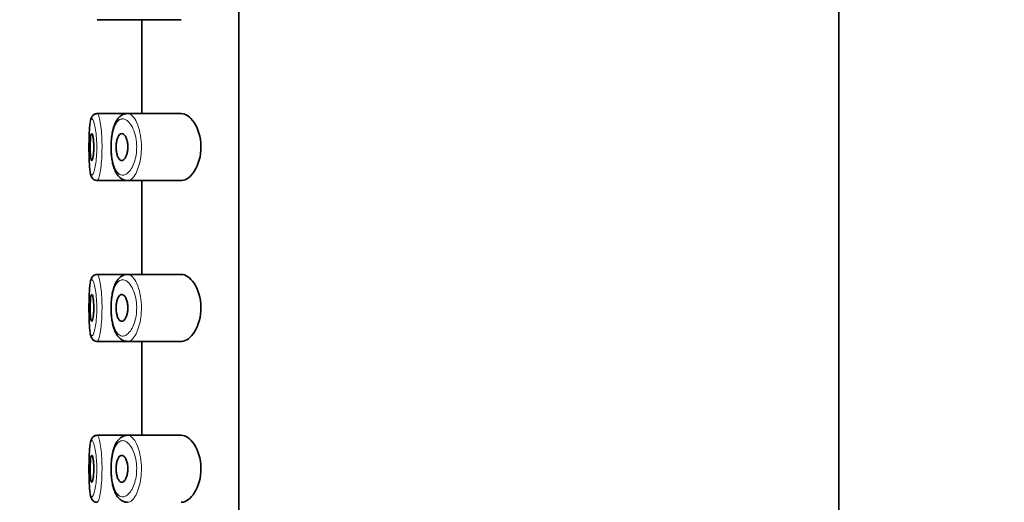
# Model space of a CAD drawing. Units: millimetres. Extents: x 0 to 2350, y 0 to 2725.
# Drawn here: x 367 to 404, y 2226 to 2244 of the extents above; entities that cross this region are included whole.
import ezdxf
from ezdxf import colors
from ezdxf.entities.mleader import LeaderData, LeaderLine
from ezdxf.math import Vec2, Vec3

# ---------------------------------------------------------------- set-up
doc = ezdxf.new("R2010")
doc.units = ezdxf.units.MM
doc.layers.add('DV7_Défaut', color=7, linetype='Continuous')
doc.layers.add('Défaut', color=7, linetype='Continuous')

# ---------------------------------------------------------------- blocks, each defined once
blk = doc.blocks.new('_DOT')
at = {"color": 0}
blk.add_line((0, 0), (-1, 0), dxfattribs=at)
at = {"color": 0, "const_width": 0.333}
blk.add_lwpolyline([(-0.1665, 0, 1), (0.1665, 0, 1)], format="xyb", close=True, dxfattribs=at)
blk = doc.blocks.new('SE6')
at = {"layer": 'DV7_Défaut', "color": 7, "linetype": 'Continuous', "lineweight": 35}
for p, q in [((397.797, 2096.797), (397.797, 2280.397)), ((375.417, 2276.897), (375.417, 2207.897)), ((375.417, 2207.897), (375.417, 2276.897)), ((370.134, 2244.147), (371.269, 2244.147)), ((371.269, 2244.147), (373.267, 2244.147)), ((371.797, 2244.147), (371.797, 2240.647)), ((371.269, 2240.647), (370.133, 2240.647)), ((371.211, 2240.642), (371.137, 2240.626)), ((373.265, 2240.647), (371.269, 2240.647)), ((370.134, 2238.147), (371.269, 2238.147)), ((371.269, 2238.147), (373.267, 2238.147)), ((371.797, 2238.147), (371.797, 2234.647)), ((371.269, 2234.647), (370.133, 2234.647)), ((371.211, 2234.642), (371.137, 2234.626)), ((373.265, 2234.647), (371.269, 2234.647)), ((370.134, 2232.147), (371.269, 2232.147)), ((371.269, 2232.147), (373.267, 2232.147)), ((371.797, 2232.147), (371.797, 2228.647)), ((371.269, 2228.647), (370.133, 2228.647)), ((371.211, 2228.642), (371.137, 2228.626)), ((373.265, 2228.647), (371.269, 2228.647))]:
    blk.add_line(p, q, dxfattribs=at)
for centre, radius, start, end in [((370.127, 2240.427), 0.217, 91.3544, 150.0525), ((370.338, 2240.302), 0.463, 149.6985, 173.3812), ((370.338, 2234.302), 0.463, 149.6985, 173.3812), ((370.127, 2234.427), 0.217, 91.3544, 150.0525), ((370.338, 2228.302), 0.463, 149.6985, 173.3812), ((370.127, 2228.427), 0.217, 91.3544, 150.0525)]:
    blk.add_arc(centre, radius, start, end, dxfattribs=at)
for points, knots in [([(370.12, 2240.643), (370.099, 2240.642), (370.055, 2240.64), (369.99, 2240.6), (369.944, 2240.548), (369.914, 2240.492), (369.895, 2240.441), (369.888, 2240.403), (369.885, 2240.387)], [0, 0, 0, 0, 0.112473, 0.286074, 0.4476, 0.62414, 0.859123, 1, 1, 1, 1]), ([(371.137, 2240.626), (371.106, 2240.613), (371.043, 2240.586), (370.949, 2240.51), (370.863, 2240.399), (370.789, 2240.255), (370.73, 2240.081), (370.687, 2239.884), (370.66, 2239.676), (370.648, 2239.463), (370.651, 2239.25), (370.668, 2239.043), (370.699, 2238.845), (370.745, 2238.662), (370.809, 2238.495), (370.889, 2238.357), (370.985, 2238.251), (371.093, 2238.182), (371.194, 2238.148), (371.249, 2238.151), (371.271, 2238.152)], [0, 0, 0, 0, 0.038026, 0.090709, 0.147291, 0.208725, 0.272877, 0.33545, 0.395139, 0.453979, 0.511798, 0.569959, 0.628228, 0.688422, 0.749967, 0.815677, 0.872898, 0.92534, 0.975764, 1, 1, 1, 1]), ([(373.265, 2238.147), (373.273, 2238.147), (373.281, 2238.148), (373.451, 2238.16), (373.627, 2238.287), (373.907, 2238.732), (374.011, 2239.069), (374.002, 2239.771), (373.892, 2240.101), (373.602, 2240.532), (373.427, 2240.647), (373.265, 2240.647)], [0, 0, 0, 0, 0.012658, 0.012658, 0.259493, 0.259493, 0.506329, 0.506329, 0.753164, 0.753164, 1, 1, 1, 1]), ([(369.874, 2240.318), (369.873, 2240.313), (369.872, 2240.308), (369.872, 2240.303), (369.861, 2240.245), (369.853, 2240.169), (369.847, 2240.08), (369.841, 2239.992), (369.836, 2239.888), (369.833, 2239.779), (369.83, 2239.67), (369.829, 2239.552), (369.828, 2239.434), (369.828, 2239.317), (369.829, 2239.197), (369.832, 2239.086), (369.834, 2238.973), (369.838, 2238.866), (369.843, 2238.772), (369.849, 2238.677), (369.856, 2238.593), (369.866, 2238.527), (369.867, 2238.519), (369.868, 2238.511), (369.869, 2238.504)], [0, 0, 0, 0, 0.014248, 0.014248, 0.014248, 0.174151, 0.174151, 0.174151, 0.33519, 0.33519, 0.33519, 0.495756, 0.495756, 0.495756, 0.656291, 0.656291, 0.656291, 0.817459, 0.817459, 0.817459, 0.980132, 0.980132, 0.980132, 1, 1, 1, 1]), ([(369.931, 2239.897), (369.939, 2239.897), (369.947, 2239.888), (369.955, 2239.869), (369.963, 2239.85), (369.97, 2239.822), (369.977, 2239.786), (369.984, 2239.75), (369.99, 2239.707), (369.995, 2239.658), (370, 2239.61), (370.003, 2239.557), (370.005, 2239.502), (370.007, 2239.447), (370.008, 2239.39), (370.007, 2239.335), (370.005, 2239.28), (370.003, 2239.226), (369.999, 2239.177), (369.995, 2239.127), (369.989, 2239.081), (369.983, 2239.042), (369.977, 2239.003), (369.969, 2238.97), (369.962, 2238.946), (369.954, 2238.922), (369.946, 2238.906), (369.939, 2238.9), (369.931, 2238.894), (369.923, 2238.898), (369.916, 2238.911), (369.909, 2238.924), (369.903, 2238.947), (369.897, 2238.978), (369.892, 2239.008), (369.887, 2239.048), (369.883, 2239.092), (369.88, 2239.137), (369.877, 2239.188), (369.875, 2239.241), (369.873, 2239.294), (369.873, 2239.351), (369.873, 2239.406), (369.873, 2239.462), (369.874, 2239.518), (369.876, 2239.571), (369.878, 2239.623), (369.881, 2239.672), (369.885, 2239.715), (369.888, 2239.758), (369.893, 2239.796), (369.899, 2239.825), (369.904, 2239.854), (369.911, 2239.875), (369.918, 2239.886), (369.922, 2239.894), (369.927, 2239.897), (369.931, 2239.897)], [0, 0, 0, 0, 0.05445, 0.05445, 0.05445, 0.108906, 0.108906, 0.108906, 0.16325, 0.16325, 0.16325, 0.217041, 0.217041, 0.217041, 0.270141, 0.270141, 0.270141, 0.322866, 0.322866, 0.322866, 0.375778, 0.375778, 0.375778, 0.429304, 0.429304, 0.429304, 0.483472, 0.483472, 0.483472, 0.537947, 0.537947, 0.537947, 0.592305, 0.592305, 0.592305, 0.646293, 0.646293, 0.646293, 0.699896, 0.699896, 0.699896, 0.753228, 0.753228, 0.753228, 0.806432, 0.806432, 0.806432, 0.859636, 0.859636, 0.859636, 0.912968, 0.912968, 0.912968, 0.966568, 0.966568, 0.966568, 1, 1, 1, 1]), ([(371.05, 2239.897), (371.076, 2239.897), (371.103, 2239.886), (371.129, 2239.864), (371.155, 2239.843), (371.18, 2239.81), (371.201, 2239.768), (371.222, 2239.727), (371.24, 2239.677), (371.253, 2239.622), (371.265, 2239.572), (371.274, 2239.516), (371.277, 2239.459), (371.28, 2239.407), (371.279, 2239.353), (371.275, 2239.302), (371.27, 2239.253), (371.262, 2239.205), (371.251, 2239.161), (371.239, 2239.116), (371.224, 2239.075), (371.208, 2239.04), (371.19, 2239.002), (371.169, 2238.971), (371.147, 2238.948), (371.124, 2238.923), (371.098, 2238.907), (371.073, 2238.9), (371.047, 2238.894), (371.02, 2238.898), (370.995, 2238.914), (370.97, 2238.929), (370.946, 2238.957), (370.925, 2238.994), (370.905, 2239.029), (370.888, 2239.074), (370.874, 2239.125), (370.862, 2239.173), (370.853, 2239.227), (370.847, 2239.283), (370.843, 2239.336), (370.841, 2239.391), (370.843, 2239.445), (370.845, 2239.497), (370.85, 2239.548), (370.858, 2239.596), (370.867, 2239.644), (370.878, 2239.688), (370.892, 2239.727), (370.906, 2239.767), (370.923, 2239.801), (370.941, 2239.828), (370.961, 2239.856), (370.983, 2239.876), (371.006, 2239.887), (371.02, 2239.894), (371.035, 2239.897), (371.05, 2239.897)], [0, 0, 0, 0, 0.060716, 0.060716, 0.060716, 0.121568, 0.121568, 0.121568, 0.179922, 0.179922, 0.179922, 0.232679, 0.232679, 0.232679, 0.280567, 0.280567, 0.280567, 0.326857, 0.326857, 0.326857, 0.374918, 0.374918, 0.374918, 0.427078, 0.427078, 0.427078, 0.484114, 0.484114, 0.484114, 0.54468, 0.54468, 0.54468, 0.605515, 0.605515, 0.605515, 0.66322, 0.66322, 0.66322, 0.716362, 0.716362, 0.716362, 0.765816, 0.765816, 0.765816, 0.813612, 0.813612, 0.813612, 0.861897, 0.861897, 0.861897, 0.912499, 0.912499, 0.912499, 0.966706, 0.966706, 0.966706, 1, 1, 1, 1]), ([(369.872, 2238.469), (369.879, 2238.425), (369.891, 2238.364), (369.92, 2238.289), (369.958, 2238.227), (370.018, 2238.175), (370.087, 2238.146), (370.124, 2238.151), (370.136, 2238.152)], [0, 0, 0, 0, 0.313398, 0.501872, 0.656285, 0.800573, 0.946794, 1, 1, 1, 1]), ([(369.874, 2234.318), (369.873, 2234.313), (369.872, 2234.308), (369.872, 2234.303), (369.861, 2234.245), (369.853, 2234.169), (369.847, 2234.08), (369.841, 2233.992), (369.836, 2233.888), (369.833, 2233.779), (369.83, 2233.67), (369.829, 2233.552), (369.828, 2233.434), (369.828, 2233.317), (369.829, 2233.197), (369.832, 2233.086), (369.834, 2232.973), (369.838, 2232.866), (369.843, 2232.772), (369.849, 2232.677), (369.856, 2232.593), (369.866, 2232.527), (369.867, 2232.519), (369.868, 2232.511), (369.869, 2232.504)], [0, 0, 0, 0, 0.0142477, 0.0142477, 0.0142477, 0.1741507, 0.1741507, 0.1741507, 0.3351896, 0.3351896, 0.3351896, 0.4957557, 0.4957557, 0.4957557, 0.656291, 0.656291, 0.656291, 0.817459, 0.817459, 0.817459, 0.9801323, 0.9801323, 0.9801323, 1, 1, 1, 1]), ([(370.12, 2234.643), (370.099, 2234.642), (370.055, 2234.64), (369.99, 2234.6), (369.944, 2234.548), (369.914, 2234.492), (369.895, 2234.441), (369.888, 2234.403), (369.885, 2234.387)], [0, 0, 0, 0, 0.112473, 0.286074, 0.4476, 0.62414, 0.859123, 1, 1, 1, 1]), ([(371.137, 2234.626), (371.106, 2234.613), (371.043, 2234.586), (370.949, 2234.51), (370.863, 2234.399), (370.789, 2234.255), (370.73, 2234.081), (370.687, 2233.884), (370.66, 2233.676), (370.648, 2233.463), (370.651, 2233.25), (370.668, 2233.043), (370.699, 2232.845), (370.745, 2232.662), (370.809, 2232.495), (370.889, 2232.357), (370.985, 2232.251), (371.093, 2232.182), (371.194, 2232.148), (371.249, 2232.151), (371.271, 2232.152)], [0, 0, 0, 0, 0.038026, 0.090709, 0.147291, 0.208725, 0.272877, 0.33545, 0.395139, 0.453979, 0.511798, 0.569959, 0.628228, 0.688422, 0.749967, 0.815677, 0.872898, 0.92534, 0.975764, 1, 1, 1, 1]), ([(373.265, 2232.147), (373.273, 2232.147), (373.281, 2232.148), (373.451, 2232.16), (373.627, 2232.287), (373.907, 2232.732), (374.011, 2233.069), (374.002, 2233.771), (373.892, 2234.101), (373.602, 2234.532), (373.427, 2234.647), (373.265, 2234.647)], [0, 0, 0, 0, 0.012658, 0.012658, 0.259493, 0.259493, 0.506329, 0.506329, 0.753164, 0.753164, 1, 1, 1, 1]), ([(369.931, 2233.897), (369.939, 2233.897), (369.947, 2233.888), (369.955, 2233.869), (369.963, 2233.85), (369.97, 2233.822), (369.977, 2233.786), (369.984, 2233.75), (369.99, 2233.707), (369.995, 2233.658), (370, 2233.61), (370.003, 2233.557), (370.005, 2233.502), (370.007, 2233.447), (370.008, 2233.39), (370.007, 2233.335), (370.005, 2233.28), (370.003, 2233.226), (369.999, 2233.177), (369.995, 2233.127), (369.989, 2233.081), (369.983, 2233.042), (369.977, 2233.003), (369.969, 2232.97), (369.962, 2232.946), (369.954, 2232.922), (369.946, 2232.906), (369.939, 2232.9), (369.931, 2232.894), (369.923, 2232.898), (369.916, 2232.911), (369.909, 2232.924), (369.903, 2232.947), (369.897, 2232.978), (369.892, 2233.008), (369.887, 2233.048), (369.883, 2233.092), (369.88, 2233.137), (369.877, 2233.188), (369.875, 2233.241), (369.873, 2233.294), (369.873, 2233.351), (369.873, 2233.406), (369.873, 2233.462), (369.874, 2233.518), (369.876, 2233.571), (369.878, 2233.623), (369.881, 2233.672), (369.885, 2233.715), (369.888, 2233.758), (369.893, 2233.796), (369.899, 2233.825), (369.904, 2233.854), (369.911, 2233.875), (369.918, 2233.886), (369.922, 2233.894), (369.927, 2233.897), (369.931, 2233.897)], [0, 0, 0, 0, 0.05445, 0.05445, 0.05445, 0.108906, 0.108906, 0.108906, 0.16325, 0.16325, 0.16325, 0.217041, 0.217041, 0.217041, 0.270141, 0.270141, 0.270141, 0.322866, 0.322866, 0.322866, 0.375778, 0.375778, 0.375778, 0.429304, 0.429304, 0.429304, 0.483472, 0.483472, 0.483472, 0.537947, 0.537947, 0.537947, 0.592305, 0.592305, 0.592305, 0.646293, 0.646293, 0.646293, 0.699896, 0.699896, 0.699896, 0.753228, 0.753228, 0.753228, 0.806432, 0.806432, 0.806432, 0.859636, 0.859636, 0.859636, 0.912968, 0.912968, 0.912968, 0.966568, 0.966568, 0.966568, 1, 1, 1, 1]), ([(371.05, 2233.897), (371.076, 2233.897), (371.103, 2233.886), (371.129, 2233.864), (371.155, 2233.843), (371.18, 2233.81), (371.201, 2233.768), (371.222, 2233.727), (371.24, 2233.677), (371.253, 2233.622), (371.265, 2233.572), (371.274, 2233.516), (371.277, 2233.459), (371.28, 2233.407), (371.279, 2233.353), (371.275, 2233.302), (371.27, 2233.253), (371.262, 2233.205), (371.251, 2233.161), (371.239, 2233.116), (371.224, 2233.075), (371.208, 2233.04), (371.19, 2233.002), (371.169, 2232.971), (371.147, 2232.948), (371.124, 2232.923), (371.098, 2232.907), (371.073, 2232.9), (371.047, 2232.894), (371.02, 2232.898), (370.995, 2232.914), (370.97, 2232.929), (370.946, 2232.957), (370.925, 2232.994), (370.905, 2233.029), (370.888, 2233.074), (370.874, 2233.125), (370.862, 2233.173), (370.853, 2233.227), (370.847, 2233.283), (370.843, 2233.336), (370.841, 2233.391), (370.843, 2233.445), (370.845, 2233.497), (370.85, 2233.548), (370.858, 2233.596), (370.867, 2233.644), (370.878, 2233.688), (370.892, 2233.727), (370.906, 2233.767), (370.923, 2233.801), (370.941, 2233.828), (370.961, 2233.856), (370.983, 2233.876), (371.006, 2233.887), (371.02, 2233.894), (371.035, 2233.897), (371.05, 2233.897)], [0, 0, 0, 0, 0.060716, 0.060716, 0.060716, 0.121568, 0.121568, 0.121568, 0.179922, 0.179922, 0.179922, 0.232679, 0.232679, 0.232679, 0.280567, 0.280567, 0.280567, 0.326857, 0.326857, 0.326857, 0.374918, 0.374918, 0.374918, 0.427078, 0.427078, 0.427078, 0.484114, 0.484114, 0.484114, 0.54468, 0.54468, 0.54468, 0.605515, 0.605515, 0.605515, 0.66322, 0.66322, 0.66322, 0.716362, 0.716362, 0.716362, 0.765816, 0.765816, 0.765816, 0.813612, 0.813612, 0.813612, 0.861897, 0.861897, 0.861897, 0.912499, 0.912499, 0.912499, 0.966706, 0.966706, 0.966706, 1, 1, 1, 1]), ([(369.872, 2232.469), (369.879, 2232.425), (369.891, 2232.364), (369.92, 2232.289), (369.958, 2232.227), (370.018, 2232.175), (370.087, 2232.146), (370.124, 2232.151), (370.136, 2232.152)], [0, 0, 0, 0, 0.313398, 0.501872, 0.656285, 0.800573, 0.946794, 1, 1, 1, 1]), ([(370.12, 2228.643), (370.099, 2228.642), (370.055, 2228.64), (369.99, 2228.6), (369.944, 2228.548), (369.914, 2228.492), (369.895, 2228.441), (369.888, 2228.403), (369.885, 2228.387)], [0, 0, 0, 0, 0.112473, 0.286074, 0.4476, 0.62414, 0.859123, 1, 1, 1, 1]), ([(371.137, 2228.626), (371.106, 2228.613), (371.043, 2228.586), (370.949, 2228.51), (370.863, 2228.399), (370.789, 2228.255), (370.73, 2228.081), (370.687, 2227.884), (370.66, 2227.676), (370.648, 2227.463), (370.651, 2227.25), (370.668, 2227.043), (370.699, 2226.845), (370.745, 2226.662), (370.809, 2226.495), (370.889, 2226.357), (370.985, 2226.251), (371.093, 2226.182), (371.194, 2226.148), (371.249, 2226.151), (371.271, 2226.152)], [0, 0, 0, 0, 0.038026, 0.090709, 0.147291, 0.208725, 0.272877, 0.33545, 0.395139, 0.453979, 0.511798, 0.569959, 0.628228, 0.688422, 0.749967, 0.815677, 0.872898, 0.92534, 0.975764, 1, 1, 1, 1]), ([(373.265, 2226.147), (373.273, 2226.147), (373.281, 2226.148), (373.451, 2226.16), (373.627, 2226.287), (373.907, 2226.732), (374.011, 2227.069), (374.002, 2227.771), (373.892, 2228.101), (373.602, 2228.532), (373.427, 2228.647), (373.265, 2228.647)], [0, 0, 0, 0, 0.012658, 0.012658, 0.259493, 0.259493, 0.506329, 0.506329, 0.753164, 0.753164, 1, 1, 1, 1]), ([(369.874, 2228.318), (369.873, 2228.313), (369.872, 2228.308), (369.872, 2228.303), (369.861, 2228.245), (369.853, 2228.169), (369.847, 2228.08), (369.841, 2227.992), (369.836, 2227.888), (369.833, 2227.779), (369.83, 2227.67), (369.829, 2227.552), (369.828, 2227.434), (369.828, 2227.317), (369.829, 2227.197), (369.832, 2227.086), (369.834, 2226.973), (369.838, 2226.866), (369.843, 2226.772), (369.849, 2226.677), (369.856, 2226.593), (369.866, 2226.527), (369.867, 2226.519), (369.868, 2226.511), (369.869, 2226.504)], [0, 0, 0, 0, 0.014248, 0.014248, 0.014248, 0.174151, 0.174151, 0.174151, 0.33519, 0.33519, 0.33519, 0.495756, 0.495756, 0.495756, 0.656291, 0.656291, 0.656291, 0.817459, 0.817459, 0.817459, 0.980132, 0.980132, 0.980132, 1, 1, 1, 1]), ([(369.931, 2227.897), (369.939, 2227.897), (369.947, 2227.888), (369.955, 2227.869), (369.963, 2227.85), (369.97, 2227.822), (369.977, 2227.786), (369.984, 2227.75), (369.99, 2227.707), (369.995, 2227.658), (370, 2227.61), (370.003, 2227.557), (370.005, 2227.502), (370.007, 2227.447), (370.008, 2227.39), (370.007, 2227.335), (370.005, 2227.28), (370.003, 2227.226), (369.999, 2227.177), (369.995, 2227.127), (369.989, 2227.081), (369.983, 2227.042), (369.977, 2227.003), (369.969, 2226.97), (369.962, 2226.946), (369.954, 2226.922), (369.946, 2226.906), (369.939, 2226.9), (369.931, 2226.894), (369.923, 2226.898), (369.916, 2226.911), (369.909, 2226.924), (369.903, 2226.947), (369.897, 2226.978), (369.892, 2227.008), (369.887, 2227.048), (369.883, 2227.092), (369.88, 2227.137), (369.877, 2227.188), (369.875, 2227.241), (369.873, 2227.294), (369.873, 2227.351), (369.873, 2227.406), (369.873, 2227.462), (369.874, 2227.518), (369.876, 2227.571), (369.878, 2227.623), (369.881, 2227.672), (369.885, 2227.715), (369.888, 2227.758), (369.893, 2227.796), (369.899, 2227.825), (369.904, 2227.854), (369.911, 2227.875), (369.918, 2227.886), (369.922, 2227.894), (369.927, 2227.897), (369.931, 2227.897)], [0, 0, 0, 0, 0.05445, 0.05445, 0.05445, 0.108906, 0.108906, 0.108906, 0.16325, 0.16325, 0.16325, 0.217041, 0.217041, 0.217041, 0.270141, 0.270141, 0.270141, 0.322866, 0.322866, 0.322866, 0.375778, 0.375778, 0.375778, 0.429304, 0.429304, 0.429304, 0.483472, 0.483472, 0.483472, 0.537947, 0.537947, 0.537947, 0.592305, 0.592305, 0.592305, 0.646293, 0.646293, 0.646293, 0.699896, 0.699896, 0.699896, 0.753228, 0.753228, 0.753228, 0.806432, 0.806432, 0.806432, 0.859636, 0.859636, 0.859636, 0.912968, 0.912968, 0.912968, 0.966568, 0.966568, 0.966568, 1, 1, 1, 1]), ([(371.05, 2227.897), (371.076, 2227.897), (371.103, 2227.886), (371.129, 2227.864), (371.155, 2227.843), (371.18, 2227.81), (371.201, 2227.768), (371.222, 2227.727), (371.24, 2227.677), (371.253, 2227.622), (371.265, 2227.572), (371.274, 2227.516), (371.277, 2227.459), (371.28, 2227.407), (371.279, 2227.353), (371.275, 2227.302), (371.27, 2227.253), (371.262, 2227.205), (371.251, 2227.161), (371.239, 2227.116), (371.224, 2227.075), (371.208, 2227.04), (371.19, 2227.002), (371.169, 2226.971), (371.147, 2226.948), (371.124, 2226.923), (371.098, 2226.907), (371.073, 2226.9), (371.047, 2226.894), (371.02, 2226.898), (370.995, 2226.914), (370.97, 2226.929), (370.946, 2226.957), (370.925, 2226.994), (370.905, 2227.029), (370.888, 2227.074), (370.874, 2227.125), (370.862, 2227.173), (370.853, 2227.227), (370.847, 2227.283), (370.843, 2227.336), (370.841, 2227.391), (370.843, 2227.445), (370.845, 2227.497), (370.85, 2227.548), (370.858, 2227.596), (370.867, 2227.644), (370.878, 2227.688), (370.892, 2227.727), (370.906, 2227.767), (370.923, 2227.801), (370.941, 2227.828), (370.961, 2227.856), (370.983, 2227.876), (371.006, 2227.887), (371.02, 2227.894), (371.035, 2227.897), (371.05, 2227.897)], [0, 0, 0, 0, 0.060716, 0.060716, 0.060716, 0.121568, 0.121568, 0.121568, 0.179922, 0.179922, 0.179922, 0.232679, 0.232679, 0.232679, 0.280567, 0.280567, 0.280567, 0.326857, 0.326857, 0.326857, 0.374918, 0.374918, 0.374918, 0.427078, 0.427078, 0.427078, 0.484114, 0.484114, 0.484114, 0.54468, 0.54468, 0.54468, 0.605515, 0.605515, 0.605515, 0.66322, 0.66322, 0.66322, 0.716362, 0.716362, 0.716362, 0.765816, 0.765816, 0.765816, 0.813612, 0.813612, 0.813612, 0.861897, 0.861897, 0.861897, 0.912499, 0.912499, 0.912499, 0.966706, 0.966706, 0.966706, 1, 1, 1, 1]), ([(369.872, 2226.469), (369.879, 2226.425), (369.891, 2226.364), (369.92, 2226.289), (369.958, 2226.227), (370.018, 2226.175), (370.087, 2226.146), (370.124, 2226.151), (370.136, 2226.152)], [0, 0, 0, 0, 0.313398, 0.501872, 0.656285, 0.800573, 0.946794, 1, 1, 1, 1])]:
    blk.add_open_spline(points, degree=3, knots=knots, dxfattribs=at)
at = {"layer": 'DV7_Défaut', "color": 7, "linetype": 'Continuous', "lineweight": 18}
for points, knots in [([(370.133, 2240.647), (370.14, 2240.647), (370.147, 2240.643), (370.155, 2240.634), (370.172, 2240.614), (370.19, 2240.569), (370.208, 2240.504), (370.226, 2240.438), (370.244, 2240.35), (370.259, 2240.246), (370.275, 2240.142), (370.288, 2240.02), (370.298, 2239.889), (370.307, 2239.76), (370.313, 2239.62), (370.315, 2239.481), (370.316, 2239.343), (370.314, 2239.202), (370.307, 2239.07), (370.301, 2238.938), (370.291, 2238.81), (370.278, 2238.697), (370.266, 2238.583), (370.25, 2238.481), (370.233, 2238.398), (370.216, 2238.314), (370.198, 2238.248), (370.18, 2238.206), (370.168, 2238.178), (370.157, 2238.16), (370.145, 2238.152), (370.141, 2238.149), (370.138, 2238.148), (370.134, 2238.148)], [0, 0, 0, 0, 0.045993, 0.045993, 0.045993, 0.154276, 0.154276, 0.154276, 0.263407, 0.263407, 0.263407, 0.372301, 0.372301, 0.372301, 0.479537, 0.479537, 0.479537, 0.584839, 0.584839, 0.584839, 0.689554, 0.689554, 0.689554, 0.795471, 0.795471, 0.795471, 0.903346, 0.903346, 0.903346, 0.974292, 0.974292, 0.974292, 1, 1, 1, 1]), ([(371.269, 2240.647), (371.3, 2240.647), (371.332, 2240.639), (371.364, 2240.622), (371.422, 2240.591), (371.481, 2240.532), (371.534, 2240.449), (371.589, 2240.366), (371.639, 2240.255), (371.68, 2240.126), (371.718, 2240.006), (371.748, 2239.867), (371.765, 2239.72), (371.781, 2239.591), (371.787, 2239.453), (371.783, 2239.318), (371.78, 2239.195), (371.768, 2239.071), (371.748, 2238.957), (371.729, 2238.841), (371.701, 2238.733), (371.669, 2238.637), (371.635, 2238.534), (371.594, 2238.443), (371.55, 2238.371), (371.502, 2238.291), (371.449, 2238.23), (371.396, 2238.193), (371.359, 2238.167), (371.322, 2238.152), (371.285, 2238.148), (371.28, 2238.148), (371.275, 2238.148), (371.27, 2238.147)], [0, 0, 0, 0, 0.06609, 0.06609, 0.06609, 0.186631, 0.186631, 0.186631, 0.307987, 0.307987, 0.307987, 0.420936, 0.420936, 0.420936, 0.520578, 0.520578, 0.520578, 0.611943, 0.611943, 0.611943, 0.703814, 0.703814, 0.703814, 0.802991, 0.802991, 0.802991, 0.912818, 0.912818, 0.912818, 0.989022, 0.989022, 0.989022, 1, 1, 1, 1]), ([(369.869, 2238.504), (369.878, 2238.449), (369.889, 2238.407), (369.901, 2238.381), (369.915, 2238.352), (369.931, 2238.341), (369.947, 2238.351), (369.959, 2238.358), (369.971, 2238.373), (369.982, 2238.397), (370, 2238.432), (370.019, 2238.487), (370.036, 2238.558), (370.053, 2238.627), (370.069, 2238.713), (370.082, 2238.809), (370.095, 2238.904), (370.105, 2239.011), (370.112, 2239.122), (370.118, 2239.233), (370.121, 2239.352), (370.119, 2239.467), (370.117, 2239.585), (370.111, 2239.703), (370.102, 2239.81), (370.092, 2239.92), (370.078, 2240.023), (370.063, 2240.11), (370.047, 2240.198), (370.029, 2240.272), (370.011, 2240.327), (369.993, 2240.382), (369.974, 2240.419), (369.957, 2240.436), (369.948, 2240.445), (369.94, 2240.448), (369.932, 2240.447)], [0, 0, 0, 0, 0.080489, 0.080489, 0.080489, 0.172188, 0.172188, 0.172188, 0.232493, 0.232493, 0.232493, 0.323978, 0.323978, 0.323978, 0.413372, 0.413372, 0.413372, 0.501279, 0.501279, 0.501279, 0.589401, 0.589401, 0.589401, 0.679222, 0.679222, 0.679222, 0.770844, 0.770844, 0.770844, 0.86318, 0.86318, 0.86318, 0.955146, 0.955146, 0.955146, 1, 1, 1, 1]), ([(369.932, 2240.447), (369.924, 2240.446), (369.916, 2240.44), (369.909, 2240.428), (369.896, 2240.408), (369.884, 2240.37), (369.874, 2240.318)], [0, 0, 0, 0, 0.353458, 0.353458, 0.353458, 1, 1, 1, 1]), ([(371.055, 2240.445), (371.042, 2240.443), (371.03, 2240.44), (371.018, 2240.436), (370.966, 2240.419), (370.916, 2240.38), (370.872, 2240.321), (370.835, 2240.271), (370.801, 2240.207), (370.772, 2240.131), (370.743, 2240.053), (370.719, 2239.962), (370.701, 2239.862), (370.683, 2239.764), (370.671, 2239.656), (370.665, 2239.546), (370.659, 2239.435), (370.66, 2239.318), (370.668, 2239.207), (370.675, 2239.09), (370.691, 2238.976), (370.712, 2238.875), (370.736, 2238.765), (370.767, 2238.667), (370.804, 2238.589), (370.844, 2238.505), (370.89, 2238.442), (370.941, 2238.402), (370.991, 2238.361), (371.047, 2238.344), (371.103, 2238.348), (371.14, 2238.351), (371.178, 2238.364), (371.215, 2238.386), (371.268, 2238.417), (371.322, 2238.467), (371.371, 2238.535), (371.415, 2238.596), (371.457, 2238.671), (371.492, 2238.759), (371.524, 2238.838), (371.552, 2238.93), (371.572, 2239.027), (371.591, 2239.123), (371.604, 2239.227), (371.607, 2239.331), (371.611, 2239.444), (371.605, 2239.56), (371.589, 2239.669), (371.571, 2239.792), (371.54, 2239.91), (371.502, 2240.01), (371.461, 2240.119), (371.41, 2240.211), (371.355, 2240.281), (371.301, 2240.351), (371.241, 2240.4), (371.183, 2240.426), (371.14, 2240.445), (371.096, 2240.451), (371.055, 2240.445)], [0, 0, 0, 0, 0.013251, 0.013251, 0.013251, 0.070711, 0.070711, 0.070711, 0.118518, 0.118518, 0.118518, 0.167246, 0.167246, 0.167246, 0.215231, 0.215231, 0.215231, 0.264122, 0.264122, 0.264122, 0.315761, 0.315761, 0.315761, 0.371739, 0.371739, 0.371739, 0.431405, 0.431405, 0.431405, 0.491009, 0.491009, 0.491009, 0.529995, 0.529995, 0.529995, 0.585981, 0.585981, 0.585981, 0.636056, 0.636056, 0.636056, 0.681871, 0.681871, 0.681871, 0.726981, 0.726981, 0.726981, 0.776094, 0.776094, 0.776094, 0.832297, 0.832297, 0.832297, 0.893589, 0.893589, 0.893589, 0.955112, 0.955112, 0.955112, 1, 1, 1, 1]), ([(369.869, 2232.504), (369.878, 2232.449), (369.889, 2232.407), (369.901, 2232.381), (369.915, 2232.352), (369.931, 2232.341), (369.947, 2232.351), (369.959, 2232.358), (369.971, 2232.373), (369.982, 2232.397), (370, 2232.432), (370.019, 2232.487), (370.036, 2232.558), (370.053, 2232.627), (370.069, 2232.713), (370.082, 2232.809), (370.095, 2232.904), (370.105, 2233.011), (370.112, 2233.122), (370.118, 2233.233), (370.121, 2233.352), (370.119, 2233.467), (370.117, 2233.585), (370.111, 2233.703), (370.102, 2233.81), (370.092, 2233.92), (370.078, 2234.023), (370.063, 2234.11), (370.047, 2234.198), (370.029, 2234.272), (370.011, 2234.327), (369.993, 2234.382), (369.974, 2234.419), (369.957, 2234.436), (369.948, 2234.445), (369.94, 2234.448), (369.932, 2234.447)], [0, 0, 0, 0, 0.080489, 0.080489, 0.080489, 0.172188, 0.172188, 0.172188, 0.232493, 0.232493, 0.232493, 0.323978, 0.323978, 0.323978, 0.413372, 0.413372, 0.413372, 0.501279, 0.501279, 0.501279, 0.589401, 0.589401, 0.589401, 0.679222, 0.679222, 0.679222, 0.770844, 0.770844, 0.770844, 0.86318, 0.86318, 0.86318, 0.955146, 0.955146, 0.955146, 1, 1, 1, 1]), ([(369.932, 2234.447), (369.924, 2234.446), (369.916, 2234.44), (369.909, 2234.428), (369.896, 2234.408), (369.884, 2234.37), (369.874, 2234.318)], [0, 0, 0, 0, 0.353458, 0.353458, 0.353458, 1, 1, 1, 1]), ([(370.133, 2234.647), (370.14, 2234.647), (370.147, 2234.643), (370.155, 2234.634), (370.172, 2234.614), (370.19, 2234.569), (370.208, 2234.504), (370.226, 2234.438), (370.244, 2234.35), (370.259, 2234.246), (370.275, 2234.142), (370.288, 2234.02), (370.298, 2233.889), (370.307, 2233.76), (370.313, 2233.62), (370.315, 2233.481), (370.316, 2233.343), (370.314, 2233.202), (370.307, 2233.07), (370.301, 2232.938), (370.291, 2232.81), (370.278, 2232.697), (370.266, 2232.583), (370.25, 2232.481), (370.233, 2232.398), (370.216, 2232.314), (370.198, 2232.248), (370.18, 2232.206), (370.168, 2232.178), (370.157, 2232.16), (370.145, 2232.152), (370.141, 2232.149), (370.138, 2232.148), (370.134, 2232.148)], [0, 0, 0, 0, 0.045993, 0.045993, 0.045993, 0.154276, 0.154276, 0.154276, 0.263407, 0.263407, 0.263407, 0.372301, 0.372301, 0.372301, 0.479537, 0.479537, 0.479537, 0.584839, 0.584839, 0.584839, 0.689554, 0.689554, 0.689554, 0.795471, 0.795471, 0.795471, 0.903346, 0.903346, 0.903346, 0.974292, 0.974292, 0.974292, 1, 1, 1, 1]), ([(371.055, 2234.445), (371.042, 2234.443), (371.03, 2234.44), (371.018, 2234.436), (370.966, 2234.419), (370.916, 2234.38), (370.872, 2234.321), (370.835, 2234.271), (370.801, 2234.207), (370.772, 2234.131), (370.743, 2234.053), (370.719, 2233.962), (370.701, 2233.862), (370.683, 2233.764), (370.671, 2233.656), (370.665, 2233.546), (370.659, 2233.435), (370.66, 2233.318), (370.668, 2233.207), (370.675, 2233.09), (370.691, 2232.976), (370.712, 2232.875), (370.736, 2232.765), (370.767, 2232.667), (370.804, 2232.589), (370.844, 2232.505), (370.89, 2232.442), (370.941, 2232.402), (370.991, 2232.361), (371.047, 2232.344), (371.103, 2232.348), (371.14, 2232.351), (371.178, 2232.364), (371.215, 2232.386), (371.268, 2232.417), (371.322, 2232.467), (371.371, 2232.535), (371.415, 2232.596), (371.457, 2232.671), (371.492, 2232.759), (371.524, 2232.838), (371.552, 2232.93), (371.572, 2233.027), (371.591, 2233.123), (371.604, 2233.227), (371.607, 2233.331), (371.611, 2233.444), (371.605, 2233.56), (371.589, 2233.669), (371.571, 2233.792), (371.54, 2233.91), (371.502, 2234.01), (371.461, 2234.119), (371.41, 2234.211), (371.355, 2234.281), (371.301, 2234.351), (371.241, 2234.4), (371.183, 2234.426), (371.14, 2234.445), (371.096, 2234.451), (371.055, 2234.445)], [0, 0, 0, 0, 0.013251, 0.013251, 0.013251, 0.070711, 0.070711, 0.070711, 0.118518, 0.118518, 0.118518, 0.167246, 0.167246, 0.167246, 0.215231, 0.215231, 0.215231, 0.264122, 0.264122, 0.264122, 0.315761, 0.315761, 0.315761, 0.371739, 0.371739, 0.371739, 0.431405, 0.431405, 0.431405, 0.491009, 0.491009, 0.491009, 0.529995, 0.529995, 0.529995, 0.585981, 0.585981, 0.585981, 0.636056, 0.636056, 0.636056, 0.681871, 0.681871, 0.681871, 0.726981, 0.726981, 0.726981, 0.776094, 0.776094, 0.776094, 0.832297, 0.832297, 0.832297, 0.893589, 0.893589, 0.893589, 0.955112, 0.955112, 0.955112, 1, 1, 1, 1]), ([(371.268, 2234.647), (371.3, 2234.647), (371.332, 2234.639), (371.364, 2234.622), (371.422, 2234.591), (371.481, 2234.532), (371.534, 2234.449), (371.589, 2234.366), (371.639, 2234.255), (371.68, 2234.126), (371.718, 2234.006), (371.748, 2233.867), (371.765, 2233.72), (371.781, 2233.591), (371.787, 2233.453), (371.783, 2233.318), (371.78, 2233.195), (371.768, 2233.071), (371.748, 2232.957), (371.729, 2232.841), (371.701, 2232.733), (371.669, 2232.637), (371.635, 2232.534), (371.594, 2232.443), (371.55, 2232.371), (371.502, 2232.291), (371.449, 2232.23), (371.396, 2232.193), (371.359, 2232.167), (371.322, 2232.152), (371.285, 2232.148), (371.28, 2232.148), (371.274, 2232.147), (371.269, 2232.147)], [0, 0, 0, 0, 0.066312, 0.066312, 0.066312, 0.186726, 0.186726, 0.186726, 0.307956, 0.307956, 0.307956, 0.420786, 0.420786, 0.420786, 0.520323, 0.520323, 0.520323, 0.611592, 0.611592, 0.611592, 0.703367, 0.703367, 0.703367, 0.80244, 0.80244, 0.80244, 0.912152, 0.912152, 0.912152, 0.988276, 0.988276, 0.988276, 1, 1, 1, 1]), ([(369.869, 2226.504), (369.878, 2226.449), (369.889, 2226.407), (369.901, 2226.381), (369.915, 2226.352), (369.931, 2226.341), (369.947, 2226.351), (369.959, 2226.358), (369.971, 2226.373), (369.982, 2226.397), (370, 2226.432), (370.019, 2226.487), (370.036, 2226.558), (370.053, 2226.627), (370.069, 2226.713), (370.082, 2226.809), (370.095, 2226.904), (370.105, 2227.011), (370.112, 2227.122), (370.118, 2227.233), (370.121, 2227.352), (370.119, 2227.467), (370.117, 2227.585), (370.111, 2227.703), (370.102, 2227.81), (370.092, 2227.92), (370.078, 2228.023), (370.063, 2228.11), (370.047, 2228.198), (370.029, 2228.272), (370.011, 2228.327), (369.993, 2228.382), (369.974, 2228.419), (369.957, 2228.436), (369.948, 2228.445), (369.94, 2228.448), (369.932, 2228.447)], [0, 0, 0, 0, 0.080489, 0.080489, 0.080489, 0.172188, 0.172188, 0.172188, 0.232493, 0.232493, 0.232493, 0.323978, 0.323978, 0.323978, 0.413372, 0.413372, 0.413372, 0.501279, 0.501279, 0.501279, 0.589401, 0.589401, 0.589401, 0.679222, 0.679222, 0.679222, 0.770844, 0.770844, 0.770844, 0.86318, 0.86318, 0.86318, 0.955146, 0.955146, 0.955146, 1, 1, 1, 1]), ([(369.932, 2228.447), (369.924, 2228.446), (369.916, 2228.44), (369.909, 2228.428), (369.896, 2228.408), (369.884, 2228.37), (369.874, 2228.318)], [0, 0, 0, 0, 0.353458, 0.353458, 0.353458, 1, 1, 1, 1]), ([(370.133, 2228.647), (370.14, 2228.647), (370.147, 2228.643), (370.155, 2228.634), (370.172, 2228.614), (370.19, 2228.569), (370.208, 2228.504), (370.226, 2228.438), (370.244, 2228.35), (370.259, 2228.246), (370.275, 2228.142), (370.288, 2228.02), (370.298, 2227.889), (370.307, 2227.76), (370.313, 2227.62), (370.315, 2227.481), (370.316, 2227.343), (370.314, 2227.202), (370.307, 2227.07), (370.301, 2226.938), (370.291, 2226.81), (370.278, 2226.697), (370.266, 2226.583), (370.25, 2226.481), (370.233, 2226.398), (370.216, 2226.314), (370.198, 2226.248), (370.18, 2226.206), (370.168, 2226.178), (370.157, 2226.16), (370.145, 2226.152), (370.141, 2226.149), (370.137, 2226.148), (370.133, 2226.148)], [0, 0, 0, 0, 0.045957, 0.045957, 0.045957, 0.154156, 0.154156, 0.154156, 0.263202, 0.263202, 0.263202, 0.372011, 0.372011, 0.372011, 0.479164, 0.479164, 0.479164, 0.584384, 0.584384, 0.584384, 0.689017, 0.689017, 0.689017, 0.794852, 0.794852, 0.794852, 0.902643, 0.902643, 0.902643, 0.973534, 0.973534, 0.973534, 1, 1, 1, 1]), ([(371.055, 2228.445), (371.042, 2228.443), (371.03, 2228.44), (371.018, 2228.436), (370.966, 2228.419), (370.916, 2228.38), (370.872, 2228.321), (370.835, 2228.271), (370.801, 2228.207), (370.772, 2228.131), (370.743, 2228.053), (370.719, 2227.962), (370.701, 2227.862), (370.683, 2227.764), (370.671, 2227.656), (370.665, 2227.546), (370.659, 2227.435), (370.66, 2227.318), (370.668, 2227.207), (370.675, 2227.09), (370.691, 2226.976), (370.712, 2226.875), (370.736, 2226.765), (370.767, 2226.667), (370.804, 2226.589), (370.844, 2226.505), (370.89, 2226.442), (370.941, 2226.402), (370.991, 2226.361), (371.047, 2226.344), (371.103, 2226.348), (371.14, 2226.351), (371.178, 2226.364), (371.215, 2226.386), (371.268, 2226.417), (371.322, 2226.467), (371.371, 2226.535), (371.415, 2226.596), (371.457, 2226.671), (371.492, 2226.759), (371.524, 2226.838), (371.552, 2226.93), (371.572, 2227.027), (371.591, 2227.123), (371.604, 2227.227), (371.607, 2227.331), (371.611, 2227.444), (371.605, 2227.56), (371.589, 2227.669), (371.571, 2227.792), (371.54, 2227.91), (371.502, 2228.01), (371.461, 2228.119), (371.41, 2228.211), (371.355, 2228.281), (371.301, 2228.351), (371.241, 2228.4), (371.183, 2228.426), (371.14, 2228.445), (371.096, 2228.451), (371.055, 2228.445)], [0, 0, 0, 0, 0.013251, 0.013251, 0.013251, 0.070711, 0.070711, 0.070711, 0.118518, 0.118518, 0.118518, 0.167246, 0.167246, 0.167246, 0.215231, 0.215231, 0.215231, 0.264122, 0.264122, 0.264122, 0.315761, 0.315761, 0.315761, 0.371739, 0.371739, 0.371739, 0.431405, 0.431405, 0.431405, 0.491009, 0.491009, 0.491009, 0.529995, 0.529995, 0.529995, 0.585981, 0.585981, 0.585981, 0.636056, 0.636056, 0.636056, 0.681871, 0.681871, 0.681871, 0.726981, 0.726981, 0.726981, 0.776094, 0.776094, 0.776094, 0.832297, 0.832297, 0.832297, 0.893589, 0.893589, 0.893589, 0.955112, 0.955112, 0.955112, 1, 1, 1, 1]), ([(371.268, 2228.647), (371.3, 2228.647), (371.332, 2228.639), (371.364, 2228.622), (371.422, 2228.591), (371.481, 2228.532), (371.534, 2228.449), (371.589, 2228.366), (371.639, 2228.255), (371.68, 2228.126), (371.718, 2228.006), (371.748, 2227.867), (371.765, 2227.72), (371.781, 2227.591), (371.787, 2227.453), (371.783, 2227.318), (371.78, 2227.195), (371.768, 2227.071), (371.748, 2226.957), (371.729, 2226.841), (371.701, 2226.733), (371.669, 2226.637), (371.635, 2226.534), (371.594, 2226.443), (371.55, 2226.371), (371.502, 2226.291), (371.449, 2226.23), (371.396, 2226.193), (371.359, 2226.167), (371.322, 2226.152), (371.285, 2226.148), (371.28, 2226.148), (371.274, 2226.147), (371.269, 2226.147)], [0, 0, 0, 0, 0.066312, 0.066312, 0.066312, 0.186726, 0.186726, 0.186726, 0.307956, 0.307956, 0.307956, 0.420786, 0.420786, 0.420786, 0.520323, 0.520323, 0.520323, 0.611592, 0.611592, 0.611592, 0.703367, 0.703367, 0.703367, 0.80244, 0.80244, 0.80244, 0.912152, 0.912152, 0.912152, 0.988276, 0.988276, 0.988276, 1, 1, 1, 1])]:
    blk.add_open_spline(points, degree=3, knots=knots, dxfattribs=at)
at = {"layer": 'DV7_Défaut', "color": 7, "linetype": 'Continuous', "lineweight": 35}
for points in [[(371.238, 2240.645), (371.248, 2240.647), (371.258, 2240.647), (371.269, 2240.647)], [(371.238, 2234.645), (371.248, 2234.647), (371.258, 2234.647), (371.268, 2234.647)], [(371.238, 2228.645), (371.248, 2228.647), (371.258, 2228.647), (371.268, 2228.647)]]:
    blk.add_open_spline(points, degree=3, dxfattribs=at)

msp = doc.modelspace()

# ---------------------------------------------------------------- block references
at = {"layer": 'Défaut'}
msp.add_blockref('SE6', (0, 0), dxfattribs=at)

# ---------------------------------------------------------------- leaders
at = {"layer": 'Défaut', "color": 7, "linetype": 'Continuous', "lineweight": 18}
ml = msp.add_multileader_mtext('Standard', dxfattribs=at)
ml.set_content('{\\pxsm0.9;\\fSolid Edge ISO|b1||i0||c0|p34;\\W1.;04/05/2021\\P}', color=256)
ml.set_leader_properties()
ml.set_arrow_properties(name='DOT')
ml.build(insert=Vec2(0, 0))
ml.multileader.update_dxf_attribs({"leader_type": 0, "dogleg_length": 0, "arrow_head_size": 12})
ctx = ml.context
ctx.base_point, ctx.char_height, ctx.arrow_head_size, ctx.landing_gap_size = Vec3(2262.84, 2717.945), 12, 12, 4.2
notes = []
notes.append((ctx, [(0, (0, 0, 0), (0, 0), (1, 0), 1, [])]))
ctx.mtext.insert = Vec3(2264.84, 2724.065)
for ctx, leaders in notes:
    for number, flags, end, landing, length, lines in leaders:
        leader = LeaderData()
        leader.index, (leader.has_last_leader_line, leader.has_dogleg_vector, leader.attachment_direction) = number, flags
        leader.last_leader_point, leader.dogleg_vector, leader.dogleg_length = Vec3(end), Vec3(landing), length
        for number, points, colour, breaks in lines:
            line = LeaderLine()
            line.index, line.vertices, line.color, line.breaks = number, Vec3.list(points), colors.encode_raw_color(colour), breaks
            leader.lines.append(line)
        ctx.leaders.append(leader)

doc.saveas('drawing.dxf')
